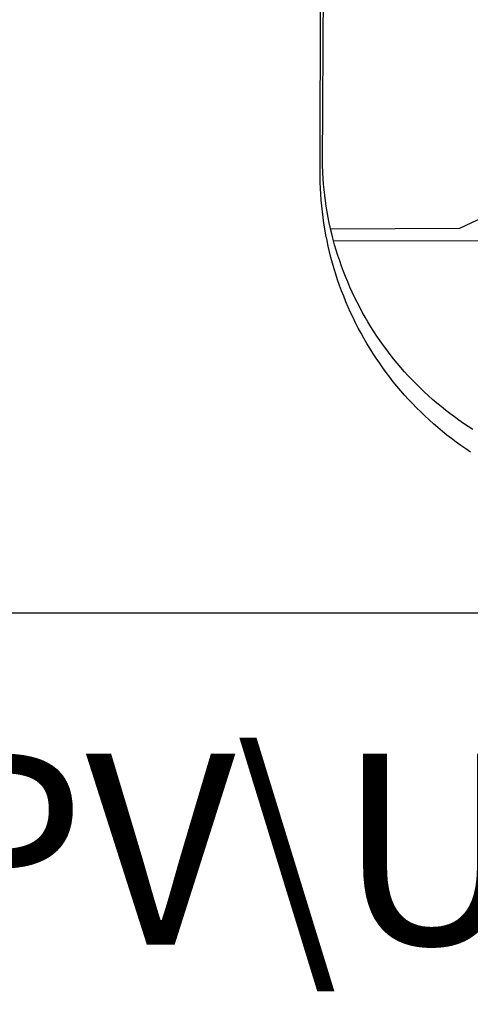
# Model space of a CAD drawing. Extents: x 184968.7 to 185031.1, y 1679203.3 to 1679291.3.
# Drawn here: x 184985.5 to 184987.4, y 1679216.5 to 1679220.6 of the extents above; entities that cross this region are included whole.
import ezdxf

# ---------------------------------------------------------------- set-up
doc = ezdxf.new("R2010")
doc.units = 0
doc.header["$MEASUREMENT"] = 0
doc.layers.add('BRAZAO', color=7, linetype='CONTINUOUS')
doc.layers.add('T-TEXTP', color=7, linetype='CONTINUOUS')
doc.styles.get("Standard").update_dxf_attribs({"font": 'ARIAL.TTF'})

# ---------------------------------------------------------------- blocks, each defined once
blk = doc.blocks.new('Logo_Prefeitura')
at = {"layer": 'BRAZAO'}
for points in [[(-453.5, -528.7), (-454.8, -520.9), (-456, -512.8), (-457, -504.6), (-457.9, -496.4), (-458.6, -488.2), (-459.2, -480), (-459.6, -471.7), (-460, -463.5), (-460.2, -449.7), (-459.8, -187.9)], [(-445.4, -528.7), (-445.5, -528.3), (-447.2, -520.5), (-448.7, -512.7), (-450.2, -504.9), (-451.4, -497), (-452.6, -489.2), (-453.6, -481.3), (-454.5, -473.4), (-455.2, -465.5), (-455.8, -457.6), (-456.3, -449.7), (-456.7, -437.9), (-455.4, -187.9)], [(-445.4, -528.7), (-262.6, -528), (-237.6, -515.9), (-213.9, -515.8)], [(-441.1, -545.8), (-441.7, -543.7), (-443.6, -536), (-445.4, -528.7)], [(-450.3, -545.9), (-450.4, -545.3), (-452, -537.2), (-453.5, -529.1), (-453.5, -528.7)], [(-247.5, -844.4), (-254.3, -839.8), (-261.1, -835.1), (-267.8, -830.3), (-274.4, -825.3), (-280.9, -820.3), (-287.3, -815.1), (-293.6, -809.8), (-299.9, -804.4), (-306, -798.9), (-312, -793.3), (-318, -787.6), (-323.8, -781.8), (-329.6, -775.9), (-335.2, -769.9), (-340.7, -763.8), (-346.2, -757.6), (-351.5, -751.3), (-356.7, -744.9), (-361.8, -738.4), (-366.8, -731.8), (-371.6, -725.2), (-376.4, -718.4), (-381, -711.6), (-385.5, -704.7), (-389.9, -697.7), (-394.2, -690.7), (-398.3, -683.5), (-402.3, -676.4), (-406.2, -669.1), (-410, -661.7), (-413.6, -654.3), (-417.1, -646.9), (-420.5, -639.4), (-423.7, -631.8), (-426.8, -624.1), (-429.8, -616.5), (-432.7, -608.7), (-435.4, -600.9), (-437.9, -593.1), (-440.4, -585.2), (-442.6, -577.3), (-444.8, -569.3), (-446.8, -561.4), (-448.7, -553.3), (-450.3, -545.9)], [(-441.1, -545.8), (15, -544.9)], [(-244.1, -812.4), (-250.8, -808.1), (-257.4, -803.7), (-263.9, -799.2), (-270.4, -794.6), (-276.7, -789.8), (-283, -785), (-289.2, -780), (-295.3, -775), (-301.4, -769.8), (-307.3, -764.5), (-313.1, -759.1), (-318.9, -753.6), (-324.5, -748.1), (-330.1, -742.4), (-335.5, -736.6), (-340.9, -730.7), (-346.1, -724.8), (-351.3, -718.7), (-356.3, -712.6), (-361.2, -706.3), (-366, -700), (-370.7, -693.6), (-375.3, -687.1), (-379.8, -680.6), (-384.2, -673.9), (-388.4, -667.2), (-392.6, -660.4), (-396.6, -653.6), (-400.5, -646.7), (-404.2, -639.7), (-407.9, -632.6), (-411.4, -625.5), (-414.8, -618.3), (-418.1, -611.1), (-421.2, -603.8), (-424.2, -596.4), (-427.1, -589), (-429.9, -581.6), (-432.5, -574.1), (-435, -566.5), (-437.4, -559), (-439.6, -551.3), (-441.1, -545.8)]]:
    blk.add_lwpolyline(points, dxfattribs=at)

msp = doc.modelspace()

# ---------------------------------------------------------------- linework, layer by layer
at = {"layer": 'T-TEXTP'}
msp.add_line((184976.0446, 1679218.1399), (185025.3703, 1679218.1399), dxfattribs=at)

# ---------------------------------------------------------------- block references
at = {"layer": 'BRAZAO', "xscale": 0.002983652078575529, "yscale": 0.002983652079009707, "zscale": 0.002983652098924404}
msp.add_blockref('Logo_Prefeitura', (184988.1028, 1679221.3367), dxfattribs=at)

# ---------------------------------------------------------------- texts
at = {"layer": 'T-TEXTP'}
msp.add_text('Arquivo: \\\\577\\UPV\\UPV\\Art51\\Rua Ouro Preto, 42', height=0.805517, dxfattribs=at).set_placement((184976.5954, 1679216.7409))

doc.saveas('drawing.dxf')
